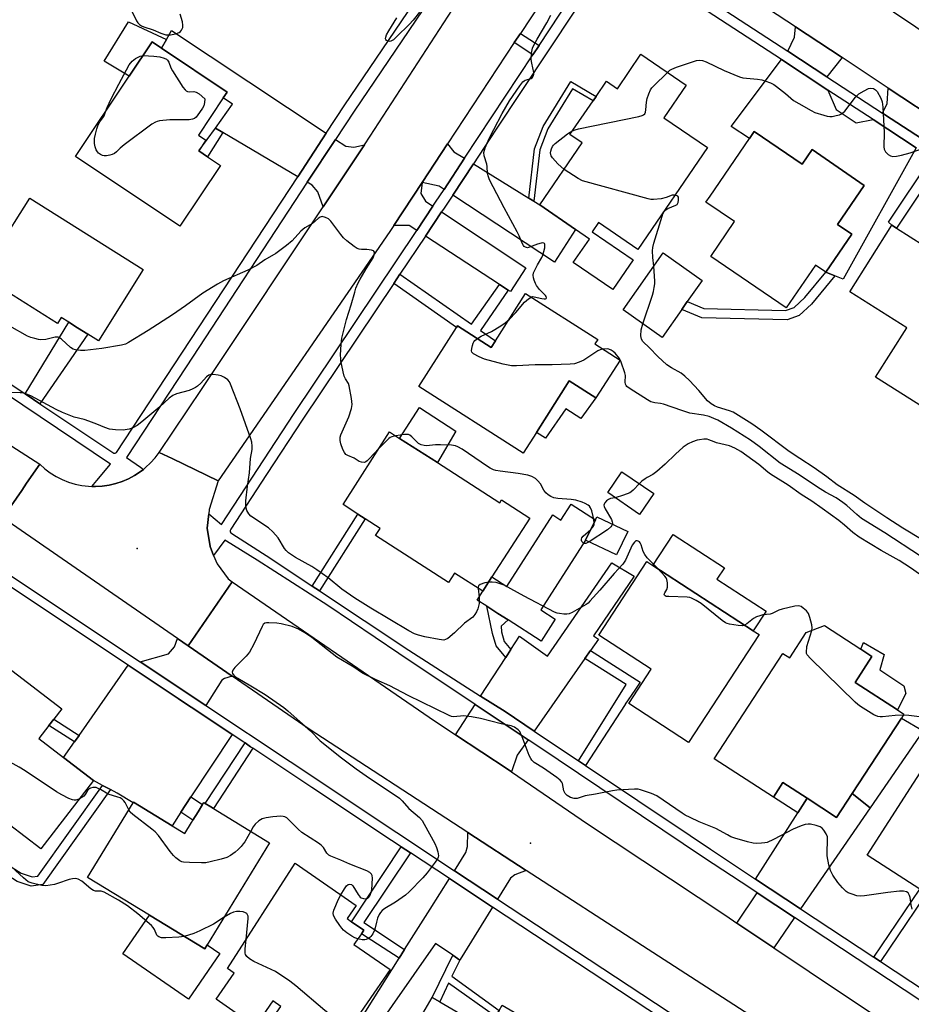
# Model space of a CAD drawing. Units: inches. Extents: x 1315759 to 1321759, y 489449 to 493449.
# Drawn here: x 1317287 to 1317591, y 490145 to 490481 of the extents above; entities that cross this region are included whole.
import ezdxf

# ---------------------------------------------------------------- set-up
doc = ezdxf.new("R2010")
doc.units = ezdxf.units.IN
doc.header["$MEASUREMENT"] = 0
for name, color, linetype in [('BLDG-Footprint', 5, 'Continuous'), ('CULTRL-Pad', 6, 'Continuous'), ('ELEV-Spot Elevation', 7, 'Continuous'), ('TRANS-Driveway', 251, 'Continuous'), ('TRANS-Non Street Sidewalk', 7, 'Continuous'), ('TRANS-Road', 130, 'Continuous'), ('TRANS-Street Sidewalk', 7, 'Continuous'), ('Undefined', 1, 'Continuous')]:
    doc.layers.add(name, color=color, linetype=linetype)

msp = doc.modelspace()

# ---------------------------------------------------------------- linework, layer by layer
at = {"layer": 'BLDG-Footprint'}
for points, elevation in [([(1317355.45, 490431.17), (1317341.58, 490410.44), (1317305.96, 490434.26), (1317324.27, 490461.64), (1317332.1, 490473.35), (1317335.23, 490471.26), (1317357.72, 490456.22), (1317356.38, 490454.23), (1317347.88, 490441.51), (1317350.43, 490439.81), (1317347.99, 490436.16), (1317350.98, 490434.16)], 271.56), ([(1317514.43, 490458.6), (1317506.81, 490447.45), (1317521.71, 490437.26), (1317497.89, 490402.47), (1317484.46, 490411.66), (1317482.29, 490408.5), (1317496.28, 490398.92), (1317489.34, 490388.78), (1317475.87, 490398), (1317481.39, 490406.06), (1317476.59, 490409.35), (1317464.42, 490417.68), (1317478.91, 490438.86), (1317474.75, 490441.71), (1317482.62, 490453.21), (1317483.65, 490454.72), (1317487.22, 490459.94), (1317490.94, 490457.39), (1317499, 490469.16)], 273.91), ([(1317537.64, 490442.75), (1317553.99, 490431.58), (1317557.4, 490436.58), (1317575.24, 490424.39), (1317566.1, 490411), (1317570.98, 490407.67), (1317562.12, 490394.71), (1317558.55, 490397.15), (1317548.54, 490382.5), (1317522.81, 490400.07), (1317530.96, 490412), (1317521.19, 490418.67), (1317522.62, 490420.75), (1317536.02, 490440.38)], 275.56), ([(1317329.08, 490395.7), (1317313.76, 490371.26), (1317310.16, 490373.51), (1317306.57, 490375.76), (1317303.61, 490377.62), (1317301.04, 490379.23), (1317299.78, 490377.22), (1317273.69, 490393.57), (1317279.88, 490403.46), (1317285.05, 490411.69), (1317290.28, 490420.03)], 271.18), ([(1317586.2, 490409.78), (1317600.2, 490400.94), (1317602.76, 490405), (1317617.5, 490395.69), (1317622.67, 490392.43), (1317605.95, 490365.96), (1317601.3, 490358.59), (1317604.87, 490356.34), (1317602.21, 490352.12), (1317598.64, 490354.38), (1317595.08, 490348.74), (1317579.07, 490358.85), (1317589.74, 490375.75), (1317570.27, 490388.05), (1317584.62, 490410.78)], 276.07), ([(1317512.93, 490382.04), (1317506.19, 490372.46), (1317492.87, 490381.83), (1317506.56, 490401.3), (1317519.88, 490391.93), (1317514.81, 490384.71)], 274.8), ([(1317483.24, 490370.21), (1317491.86, 490364.72), (1317483.64, 490351.83), (1317474.52, 490357.64), (1317463.29, 490340.02), (1317458.79, 490332.95), (1317423.11, 490355.69), (1317435.97, 490375.87), (1317436.32, 490376.42), (1317447.89, 490369.04), (1317449.29, 490371.24), (1317459.62, 490387.45), (1317484.23, 490371.77)], 271.8), ([(1317429.49, 490329.69), (1317450.81, 490315.99), (1317451.43, 490316.95), (1317461.05, 490310.77), (1317448.11, 490290.63), (1317444.97, 490285.73), (1317435.37, 490291.89), (1317433.33, 490288.71), (1317408.36, 490304.75), (1317409.94, 490307.22), (1317404.88, 490310.47), (1317402.35, 490312.09), (1317397.26, 490315.36), (1317413.18, 490340.16), (1317416.59, 490337.97)], 269.75), ([(1317503.38, 490319.15), (1317498.52, 490312.02), (1317487.64, 490319.44), (1317492.51, 490326.57)], 279.95), ([(1317494.49, 490306.14), (1317490.68, 490298.18), (1317480.1, 490303.24), (1317483.42, 490310.19), (1317483.91, 490311.2)], 269.15), ([(1317539.31, 490270.96), (1317515.25, 490234.06), (1317494.81, 490247.39), (1317502.47, 490259.15), (1317484.63, 490270.79), (1317501.02, 490295.92), (1317503.1, 490294.57), (1317537.36, 490272.23)], 285.85), ([(1317577.86, 490263.47), (1317572.09, 490254.61), (1317586.54, 490245.21), (1317588.78, 490243.75), (1317587.94, 490242.46), (1317571.15, 490216.66), (1317565.81, 490208.45), (1317555.7, 490215.03), (1317547.46, 490220.39), (1317544.22, 490215.41), (1317524.03, 490228.56), (1317547.45, 490264.54), (1317549.78, 490263.03), (1317555.38, 490271.63), (1317561.61, 490274.04), (1317574.03, 490265.96)], 267.53), ([(1317312.01, 490221.15), (1317294.08, 490197.82), (1317283.43, 490206), (1317260.17, 490223.87), (1317256.96, 490226.33), (1317282.72, 490259.87), (1317301.26, 490245.63), (1317298.52, 490242.06), (1317296.86, 490239.89), (1317293.43, 490235.43), (1317301.86, 490228.95)], 265.97), ([(1317613.66, 490222.6), (1317620.05, 490218.51), (1317624.87, 490226.05), (1317642.37, 490214.84), (1317635.57, 490204.23), (1317623.2, 490184.9), (1317620.89, 490181.3), (1317617.66, 490183.37), (1317615.86, 490180.56), (1317601.42, 490189.81), (1317601, 490190.08), (1317596.29, 490182.73), (1317594.24, 490184.04), (1317576.25, 490195.56), (1317599.41, 490231.72), (1317602.05, 490230.03)], 267.66), ([(1317338.89, 490205.66), (1317343.24, 490203.01), (1317345.52, 490206.74), (1317346.03, 490207.58), (1317347.78, 490210.44), (1317349.28, 490212.91), (1317349.7, 490213.59), (1317350.25, 490213.25), (1317352.1, 490212.12), (1317353.01, 490211.56), (1317372.2, 490199.85), (1317350.91, 490164.97), (1317350.07, 490163.59), (1317331.2, 490175.11), (1317310.04, 490188.02), (1317325.57, 490213.47), (1317325.71, 490213.7)], 265.61), ([(1317413.41, 490156.56), (1317397.65, 490133.81), (1317395.05, 490130.05), (1317392.97, 490131.49), (1317386.68, 490122.4), (1317369.36, 490134.39), (1317375.98, 490143.97), (1317373.28, 490145.85), (1317367.26, 490137.15), (1317353.92, 490146.39), (1317360.07, 490155.28), (1317357.8, 490156.86), (1317380.96, 490192.86), (1317401.78, 490178.45), (1317398.66, 490173.95), (1317400.21, 490172.88), (1317404.36, 490170), (1317403.52, 490168.78), (1317401.01, 490165.15)], 264.36), ([(1317430.27, 490145.57), (1317446.7, 490135.99), (1317449.34, 490140.52), (1317450.53, 490142.55), (1317451.6, 490144.39), (1317470.52, 490133.35), (1317449.63, 490097.55), (1317446.88, 490099.15), (1317436.31, 490105.31), (1317411.76, 490119.64), (1317427.75, 490147.04)], 263.84)]:
    msp.add_lwpolyline(points, close=True, dxfattribs=dict(at, elevation=elevation))
at = {"layer": 'CULTRL-Pad'}
for points in [[(1317336.99, 490474.25), (1317335.23, 490471.26), (1317332.1, 490473.35), (1317324.27, 490461.64), (1317315.69, 490466.83), (1317324.03, 490480.29)], [(1317483.64, 490351.83), (1317478.43, 490344.76), (1317473.31, 490348.11), (1317466.38, 490337.99), (1317463.29, 490340.02), (1317474.52, 490357.64)], [(1317435.74, 490340.48), (1317429.49, 490329.69), (1317416.59, 490337.97), (1317423.38, 490348.53)], [(1317483.42, 490310.19), (1317480.1, 490303.24), (1317464.78, 490279.39), (1317469.68, 490276.25), (1317464.87, 490268.75), (1317453.67, 490275.94), (1317450.17, 490278.19), (1317446.35, 490280.65), (1317443.06, 490282.76), (1317444.97, 490285.73), (1317448.11, 490290.63), (1317453.15, 490287.4), (1317468.85, 490311.85), (1317471.64, 490310.06), (1317475.14, 490315.51)], [(1317541.73, 490278.94), (1317537.36, 490272.23), (1317503.1, 490294.57), (1317510.02, 490305.19), (1317527.51, 490293.79), (1317524.95, 490289.87)], [(1317589.46, 490250.83), (1317586.54, 490245.21), (1317572.09, 490254.61), (1317577.86, 490263.47), (1317574.03, 490265.96), (1317574.97, 490268.23), (1317582.09, 490264.14), (1317580.6, 490258.87), (1317588.75, 490253.42)], [(1317595.37, 490238.11), (1317577.26, 490211.75), (1317571.15, 490216.66), (1317587.94, 490242.46)], [(1317331.2, 490175.11), (1317350.07, 490163.59), (1317350.91, 490164.96), (1317355.23, 490161.99), (1317344.55, 490146.47), (1317322.12, 490161.92)]]:
    msp.add_lwpolyline(points, close=True, dxfattribs=at)
at = {"layer": 'ELEV-Spot Elevation'}
for p in [(1317327, 490300.38, 266.85), (1317461.3, 490199.67, 265.13)]:
    msp.add_point(p, dxfattribs=at)
at = {"layer": 'TRANS-Driveway'}
for points in [[(1317567.64, 490468.01), (1317562.44, 490461.5), (1317549.12, 490470.2), (1317551.44, 490475.01), (1317551.71, 490478.49)], [(1317391.53, 490442.19), (1317381.78, 490427.34), (1317356.18, 490442.42), (1317353.71, 490443.87), (1317359.54, 490452.13), (1317356.38, 490454.23), (1317357.72, 490456.23), (1317335.23, 490471.26), (1317336.99, 490474.25), (1317338.75, 490477.24)], [(1317562.82, 490456.95), (1317565.63, 490450.27), (1317572.52, 490445.78), (1317578.27, 490446.86), (1317593.01, 490437.23), (1317568.03, 490392.29), (1317565.22, 490393.44), (1317562.13, 490394.71), (1317570.98, 490407.67), (1317566.1, 490411), (1317575.24, 490424.39), (1317557.4, 490436.58), (1317553.99, 490431.58), (1317537.64, 490442.75), (1317536.02, 490440.38), (1317529.76, 490444.49), (1317546.96, 490467.32)], [(1317602.44, 490445.11), (1317594.76, 490440.38), (1317584.44, 490447.12), (1317581.49, 490449.05), (1317583.11, 490452.35), (1317583.42, 490457.63)], [(1317404.56, 490438.18), (1317390.52, 490417.1), (1317388.65, 490422.23), (1317386.76, 490424.41), (1317385.05, 490425.42), (1317394.68, 490440.09), (1317398.22, 490437.74), (1317401.01, 490437.45)], [(1317438.76, 490433.63), (1317431.75, 490423.02), (1317430.1, 490424.1), (1317424.31, 490425.39), (1317432.96, 490438.53), (1317435.14, 490435.88)], [(1317460.67, 490420.01), (1317462.38, 490418.95), (1317464.42, 490417.68), (1317476.59, 490409.35), (1317469.44, 490398.16), (1317434.75, 490421.04), (1317441.81, 490431.74)], [(1317427.95, 490417.28), (1317422.42, 490409.02), (1317419.83, 490410.71), (1317419.19, 490410.71), (1317414.65, 490410.73), (1317424.31, 490425.39), (1317423.85, 490421.61), (1317425.48, 490418.93)], [(1317453.67, 490388.64), (1317450.72, 490390.56), (1317425.43, 490407.06), (1317430.94, 490415.29), (1317459.64, 490396.2), (1317454.49, 490388.1)], [(1317481.75, 490265.53), (1317479.86, 490262.82), (1317462.51, 490238), (1317452.59, 490244.66), (1317444.26, 490249.97), (1317452.81, 490263.16), (1317454.58, 490265.89), (1317457.52, 490270.43), (1317467.1, 490263.59), (1317489.1, 490295.44), (1317496.62, 490290.94), (1317482.77, 490270.57), (1317484.47, 490269.41)], [(1317344.36, 490267.14), (1317359.38, 490256.77), (1317356.77, 490256), (1317355.93, 490255.37), (1317350.4, 490246.72), (1317327.95, 490261.67), (1317337.68, 490264.39), (1317339.71, 490266.76), (1317340.75, 490269.63)], [(1317359.41, 490236.86), (1317345.35, 490215.49), (1317341.93, 490210.28), (1317338.89, 490205.66), (1317325.71, 490213.7), (1317325.57, 490213.47), (1317320.1, 490216.81), (1317317.88, 490218), (1317315.16, 490219.46), (1317312.01, 490221.15), (1317301.86, 490228.95), (1317305.57, 490234.28), (1317307.13, 490236.51), (1317323.86, 490260.52), (1317340.93, 490249.16), (1317342.15, 490248.35), (1317348.66, 490244.01)], [(1317460.45, 490235.06), (1317456.74, 490229.75), (1317454.78, 490224.04), (1317453.62, 490224.82), (1317435.67, 490236.72), (1317442.41, 490247.11), (1317450.62, 490241.65)], [(1317553.51, 490177.31), (1317538.1, 490187.47), (1317552.54, 490210.08), (1317555.7, 490215.03), (1317565.81, 490208.45), (1317571.15, 490216.66), (1317577.26, 490211.75)], [(1317459.81, 490190.42), (1317455.96, 490188.93), (1317454.41, 490187.73), (1317450.01, 490180.63), (1317435.32, 490190.31), (1317439.25, 490196.55), (1317439.81, 490198.55), (1317439.87, 490203.39)], [(1317448.32, 490177.89), (1317437.28, 490160.03), (1317437.11, 490159.77), (1317434.71, 490161.41), (1317428.79, 490165.45), (1317392.65, 490113.69), (1317384.52, 490119.44), (1317386.68, 490122.4), (1317392.97, 490131.49), (1317395.05, 490130.05), (1317397.65, 490133.81), (1317400.57, 490135.29), (1317416.44, 490160.4), (1317418.31, 490163.36), (1317427.07, 490177.21), (1317433.61, 490187.59)], [(1317551.47, 490174.35), (1317544.33, 490163.99), (1317531.75, 490172.44), (1317538.67, 490182.79)]]:
    msp.add_lwpolyline(points, close=True, dxfattribs=at)
at = {"layer": 'TRANS-Non Street Sidewalk'}
for points in [[(1317464.19, 490472.14), (1317462.12, 490469), (1317455.75, 490473.13), (1317457.82, 490476.28)], [(1317462.38, 490418.95), (1317460.67, 490420.01), (1317462.66, 490436.91), (1317465.6, 490444.45), (1317475.05, 490459.87), (1317483.65, 490454.72), (1317482.62, 490453.21), (1317475.66, 490457.39), (1317467.24, 490443.64), (1317464.43, 490436.47)], [(1317356.18, 490442.42), (1317350.98, 490434.16), (1317347.99, 490436.16), (1317353.71, 490443.87)], [(1317601, 490431.95), (1317586.2, 490409.78), (1317584.62, 490410.78), (1317583.47, 490411.77), (1317598.21, 490433.83)], [(1317565.22, 490393.44), (1317557.23, 490383.85), (1317553.05, 490379.9), (1317548.87, 490378.47), (1317519.75, 490379.18), (1317512.93, 490382.04), (1317514.81, 490384.71), (1317520.43, 490382.35), (1317548.38, 490381.67), (1317551.36, 490382.69), (1317554.9, 490386.04), (1317562.13, 490394.71)], [(1317450.72, 490390.56), (1317453.67, 490388.64), (1317444.15, 490374.82), (1317449.29, 490371.24), (1317447.89, 490369.04), (1317436.32, 490376.42), (1317435.97, 490375.87), (1317414.57, 490390.82), (1317416.69, 490394), (1317441.12, 490376.94)], [(1317293.79, 490349.79), (1317291.59, 490351.27), (1317288.68, 490353.22), (1317303.61, 490377.62), (1317306.57, 490375.76), (1317310.16, 490373.51)], [(1317389.22, 490285.85), (1317386.71, 490287.51), (1317402.35, 490312.09), (1317404.88, 490310.47)], [(1317454.58, 490265.89), (1317452.81, 490263.16), (1317449.5, 490267.06), (1317448.26, 490271.35), (1317446.35, 490280.65), (1317450.17, 490278.19), (1317453.67, 490275.94), (1317451.26, 490273.83), (1317451.35, 490271.87), (1317452.31, 490268.57)], [(1317480.02, 490226.26), (1317477.63, 490227.86), (1317493.91, 490253.89), (1317479.86, 490262.82), (1317481.75, 490265.53), (1317498.72, 490254.75), (1317496.87, 490252.01), (1317493.56, 490247.16), (1317493.65, 490247.1)], [(1317307.13, 490236.51), (1317305.57, 490234.28), (1317296.86, 490239.89), (1317298.52, 490242.06)], [(1317366.5, 490232.13), (1317353.01, 490211.56), (1317352.1, 490212.12), (1317350.25, 490213.25), (1317363.81, 490233.93), (1317365.7, 490232.67)], [(1317317.88, 490218), (1317294.75, 490185.56), (1317290.76, 490185.05), (1317286, 490186.67), (1317275.13, 490193.56), (1317276.83, 490196.11), (1317287.33, 490189.45), (1317291.07, 490188.18), (1317293.03, 490188.43), (1317315.16, 490219.46)], [(1317555.7, 490215.03), (1317552.54, 490210.08), (1317544.22, 490215.41), (1317547.46, 490220.39)], [(1317341.93, 490210.28), (1317345.35, 490215.49), (1317349.28, 490212.91), (1317347.78, 490210.45), (1317346.03, 490207.58)], [(1317420.25, 490196.4), (1317404.36, 490172.59), (1317418.31, 490163.36), (1317416.44, 490160.4), (1317403.52, 490168.78), (1317404.36, 490170), (1317400.21, 490172.87), (1317417.07, 490198.49)], [(1317580.77, 490159.31), (1317578.5, 490160.81), (1317594.24, 490184.04), (1317596.29, 490182.73), (1317601, 490190.08), (1317601.42, 490189.81)], [(1317437.28, 490160.03), (1317434.47, 490154.24), (1317450.53, 490142.55), (1317449.34, 490140.52), (1317433.32, 490151.87), (1317430.27, 490145.57), (1317427.75, 490147.04), (1317434.71, 490161.41), (1317437.11, 490159.77)]]:
    msp.add_lwpolyline(points, close=True, dxfattribs=at)
at = {"layer": 'TRANS-Road'}
for points in [[(1317602.44, 490445.11), (1317583.42, 490457.63), (1317567.64, 490468.01), (1317551.71, 490478.49), (1317511.23, 490505.13), (1317517.19, 490519.5), (1317521.35, 490529.52), (1317523.91, 490526.54), (1317526.67, 490523.73), (1317529.59, 490521.1), (1317550.26, 490507.21), (1317563, 490498.64), (1317600.17, 490473.64)], [(1317224.41, 490373.65), (1317293.69, 490329.12), (1317289.24, 490322.68), (1317287.54, 490320.22), (1317281.07, 490310.84)], [(1317622.32, 490085.32), (1317558.8, 490126.32), (1317541.68, 490137.38), (1317499.49, 490164.61), (1317459.81, 490190.42), (1317439.87, 490203.39), (1317385.32, 490238.86), (1317359.38, 490256.77), (1317344.36, 490267.14), (1317359.46, 490289.01), (1317426.63, 490242.71), (1317435.67, 490236.72), (1317453.62, 490224.82), (1317454.78, 490224.04), (1317480.79, 490206.33), (1317528.01, 490174.95), (1317531.75, 490172.44), (1317544.33, 490163.99), (1317568.45, 490147.8), (1317587.37, 490135.23), (1317605.26, 490123.35)]]:
    msp.add_lwpolyline(points, dxfattribs=at)
for points in [[(1317471.99, 490497.79), (1317457.82, 490476.28), (1317455.75, 490473.13), (1317432.96, 490438.53), (1317424.31, 490425.39), (1317414.65, 490410.73), (1317413.27, 490408.63), (1317354.64, 490323.47), (1317338.87, 490331.08), (1317334.53, 490333.18), (1317349.18, 490355.05), (1317352.39, 490359.83), (1317390.52, 490417.1), (1317404.56, 490438.18), (1317406.54, 490441.17), (1317440.54, 490493.72), (1317442.51, 490496.77), (1317452.84, 490512.75), (1317457.85, 490508.83), (1317459.45, 490507.59)], [(1317354.64, 490323.47), (1317351.57, 490313.7), (1317351.42, 490312.19), (1317350.92, 490307.34), (1317351.85, 490301.01), (1317353.09, 490298), (1317354.29, 490295.1), (1317358.09, 490289.96), (1317359.46, 490289.01), (1317344.36, 490267.14), (1317340.75, 490269.63), (1317281.07, 490310.84), (1317287.54, 490320.22), (1317289.24, 490322.68), (1317293.69, 490329.12), (1317295.43, 490327.56), (1317297.3, 490326.17), (1317299.29, 490324.94), (1317301.37, 490323.89), (1317303.54, 490323.02), (1317305.78, 490322.35), (1317308.07, 490321.87), (1317310.38, 490321.6), (1317311.44, 490321.56), (1317312.72, 490321.52), (1317315.05, 490321.65), (1317317.36, 490321.99), (1317319.64, 490322.52), (1317321.86, 490323.24), (1317324.01, 490324.16), (1317326.07, 490325.26), (1317328.02, 490326.54), (1317329.11, 490327.39), (1317329.86, 490327.98), (1317331.57, 490329.57), (1317333.13, 490331.31), (1317334.53, 490333.18), (1317338.87, 490331.08)]]:
    msp.add_lwpolyline(points, close=True, dxfattribs=at)
at = {"layer": 'TRANS-Street Sidewalk'}
for points in [[(1316993.67, 490483.52), (1317001.33, 490478.42), (1317073.91, 490430.18), (1317084.41, 490423.24), (1317091.88, 490418.29), (1317134.53, 490390.08), (1317142.08, 490385.08), (1317144.56, 490383.44), (1317184.15, 490357.24), (1317192.48, 490351.73), (1317222.96, 490331.56), (1317235.53, 490323.19), (1317250.15, 490313.46), (1317327.95, 490261.67), (1317350.4, 490246.72), (1317379.16, 490227.58), (1317415.59, 490203.33), (1317435.32, 490190.31), (1317450.01, 490180.63), (1317535.27, 490124.41)], [(1317515.72, 490133.44), (1317448.32, 490177.89), (1317433.61, 490187.59), (1317420.25, 490196.4), (1317417.07, 490198.49), (1317413.81, 490200.64), (1317386.58, 490218.77), (1317366.5, 490232.13), (1317365.7, 490232.67), (1317363.81, 490233.93), (1317363.36, 490234.23), (1317359.41, 490236.86), (1317348.66, 490244.01), (1317342.15, 490248.35), (1317340.93, 490249.16), (1317323.86, 490260.52), (1317248.48, 490310.7)]]:
    msp.add_lwpolyline(points, dxfattribs=at)
for points in [[(1317500.02, 490502.29, 0), (1317549.12, 490470.2, 0), (1317562.44, 490461.5, 0), (1317581.49, 490449.05, 0), (1317584.44, 490447.12, 0), (1317594.76, 490440.38, 0)], [(1317084.78, 490487.87, 0), (1317126.91, 490460.28, 0), (1317129.62, 490458.51, 0), (1317165.41, 490435.07, 0), (1317172.86, 490430.2, 0), (1317193.92, 490416.41, 0), (1317217.31, 490401.08, 0), (1317222.46, 490397.71, 0), (1317240.58, 490385.54, 0), (1317288.68, 490353.22, 0), (1317291.59, 490351.27, 0), (1317293.79, 490349.79, 0), (1317318.63, 490333.1, 0), (1317319.04, 490332.87, 0), (1317319.5, 490332.88, 0), (1317319.89, 490333.14, 0), (1317381.78, 490427.34, 0), (1317391.53, 490442.19, 0), (1317397.9, 490451.88, 0), (1317414.96, 490477.08, 0), (1317430.37, 490499.84, 0)], [(1317594.23, 490146.13, 0), (1317551.47, 490174.35, 0), (1317538.67, 490182.79, 0), (1317536.17, 490184.45, 0), (1317520.73, 490194.63, 0), (1317463.45, 490233.05, 0), (1317460.45, 490235.06, 0), (1317450.62, 490241.65, 0), (1317442.41, 490247.11, 0), (1317416.34, 490264.47, 0), (1317392.04, 490280.93, 0), (1317367.97, 490296.38, 0), (1317357.52, 490302.82, 0), (1317356.9, 490303.23, 0), (1317353.09, 490298, 0), (1317351.85, 490301.01, 0), (1317350.92, 490307.34, 0), (1317351.42, 490312.19, 0), (1317355.73, 490308.52, 0), (1317380.6, 490346.51, 0), (1317422.42, 490409.02, 0), (1317427.95, 490417.28, 0), (1317428.83, 490418.6, 0), (1317431.75, 490423.02, 0), (1317438.76, 490433.63, 0), (1317462.12, 490469, 0), (1317464.19, 490472.14, 0), (1317481.7, 490498.66, 0)], [(1317593.01, 490437.23, 0), (1317578.27, 490446.86, 0), (1317562.82, 490456.95, 0), (1317546.96, 490467.32, 0), (1317498.13, 490499.23, 0)], [(1317433.81, 490498.17, 0), (1317401.05, 490449.78, 0), (1317394.68, 490440.09, 0), (1317385.05, 490425.42, 0), (1317343.66, 490362.43, 0), (1317323.29, 490331.43, 0), (1317328.1, 490328.09, 0), (1317329.11, 490327.39, 0), (1317328.02, 490326.54, 0), (1317326.07, 490325.26, 0), (1317324.01, 490324.16, 0), (1317321.86, 490323.24, 0), (1317319.64, 490322.52, 0), (1317317.36, 490321.99, 0), (1317315.05, 490321.65, 0), (1317312.72, 490321.52, 0), (1317311.44, 490321.56, 0), (1317313.16, 490323.62, 0), (1317317.84, 490329.21, 0), (1317287.89, 490349.29, 0), (1317236.19, 490383.96, 0)], [(1317485.31, 490497.59, 0), (1317449.37, 490443.18, 0), (1317441.81, 490431.74, 0), (1317434.75, 490421.04, 0), (1317431.82, 490416.61, 0), (1317430.94, 490415.29, 0), (1317425.43, 490407.06, 0), (1317416.69, 490394, 0), (1317414.57, 490390.82, 0), (1317383.59, 490344.53, 0), (1317371.19, 490325.58, 0), (1317358.98, 490306.92, 0), (1317358.78, 490306.53, 0), (1317358.78, 490306.1, 0), (1317358.99, 490305.71, 0), (1317359.34, 490305.46, 0), (1317372.56, 490296.89, 0), (1317386.71, 490287.51, 0), (1317389.22, 490285.85, 0), (1317419.71, 490265.65, 0), (1317444.26, 490249.97, 0), (1317452.59, 490244.66, 0), (1317462.51, 490238, 0), (1317477.63, 490227.86, 0), (1317480.02, 490226.26, 0), (1317515.78, 490202.28, 0), (1317522.72, 490197.63, 0), (1317538.1, 490187.47, 0), (1317553.51, 490177.31, 0), (1317578.5, 490160.81, 0), (1317580.77, 490159.31, 0), (1317596.14, 490149.17, 0)]]:
    msp.add_polyline3d(points, dxfattribs=at)
at = {"layer": 'Undefined'}
for points, elevation in [([(1317325.19, 490483.89), (1317326.75, 490480.55), (1317327.22, 490479.89), (1317327.81, 490479.35), (1317328.46, 490478.9), (1317329.21, 490478.54), (1317332.44, 490477.46), (1317335.11, 490476.32), (1317336.76, 490475.83), (1317338.4, 490475.81), (1317340.06, 490476.12), (1317341.35, 490476.6), (1317341.8, 490476.95), (1317342.12, 490477.36), (1317342.52, 490478.34), (1317342.6, 490479.14), (1317342.41, 490480.27), (1317341.63, 490482.81)], 270), ([(1317423.38, 490483.52), (1317421.23, 490480.84), (1317419.83, 490479.36), (1317415.69, 490475.2), (1317414.52, 490474.14), (1317413.6, 490473.6), (1317413.12, 490473.54), (1317412.67, 490473.62), (1317412.08, 490473.91), (1317411.84, 490474.2), (1317411.79, 490474.39), (1317411.87, 490475.05), (1317412.13, 490475.78), (1317412.87, 490477.16), (1317415.65, 490481.65)], 272), ([(1317461.52, 490386.24), (1317462, 490386.37), (1317462.55, 490386.36), (1317465.16, 490385.74), (1317465.98, 490385.61), (1317466.42, 490385.66), (1317466.59, 490385.75), (1317466.75, 490385.97), (1317466.68, 490386.38), (1317466.41, 490386.78), (1317464.34, 490388.85), (1317463.36, 490390.14), (1317462.97, 490390.89), (1317462.57, 490391.99), (1317462.33, 490392.83), (1317462.2, 490393.66), (1317462.32, 490394.46), (1317462.63, 490395.24), (1317463.7, 490397.29), (1317465.15, 490399.8), (1317465.5, 490400.59), (1317466.12, 490403.08), (1317466.22, 490403.86), (1317466.18, 490404.3), (1317466.11, 490404.48), (1317465.85, 490404.69), (1317465.45, 490404.74), (1317464.97, 490404.66), (1317463.65, 490404.26), (1317460.96, 490403.24), (1317460.2, 490403.09), (1317459.54, 490403.24), (1317459.17, 490403.5), (1317458.84, 490403.89), (1317458.44, 490404.65), (1317457.43, 490407.15), (1317456.78, 490408.47), (1317452.27, 490416.73), (1317447.23, 490426.26), (1317446.88, 490427.32), (1317446.65, 490428.4), (1317446.53, 490430.81), (1317446.4, 490431.62), (1317445.49, 490434.52), (1317445.38, 490435.57), (1317445.82, 490437.2), (1317447.11, 490440.44), (1317448.81, 490443.46), (1317451.55, 490448.97), (1317454.06, 490453.31), (1317457.59, 490458.35), (1317458.66, 490459.7), (1317459.06, 490460.07), (1317459.51, 490460.33), (1317461.48, 490460.9), (1317461.84, 490461.13), (1317462.23, 490461.66), (1317462.45, 490462.38), (1317462.44, 490462.94), (1317461.69, 490466.16), (1317461.53, 490467.32), (1317461.65, 490469.58), (1317461.99, 490471.24), (1317462.45, 490472.3), (1317463.53, 490474.37), (1317466.86, 490479.85), (1317468.24, 490482.5)], 272), ([(1317329, 490468.71), (1317332.63, 490468.54), (1317334.69, 490468.33), (1317336.24, 490467.88), (1317336.94, 490467.48), (1317337.35, 490467.13), (1317337.78, 490466.45), (1317338.47, 490464.57), (1317339.02, 490463.51), (1317342.61, 490457.96), (1317343.31, 490457.03), (1317343.7, 490456.66), (1317344.16, 490456.45), (1317344.68, 490456.38), (1317346.37, 490456.41), (1317347.16, 490456.25), (1317348.13, 490455.64), (1317350.08, 490453.93), (1317349.96, 490452.64), (1317349.69, 490451.6), (1317349.26, 490450.77), (1317348.3, 490449.29), (1317347.08, 490447.67), (1317346.54, 490447.23), (1317345.84, 490446.94), (1317344.69, 490446.81), (1317338.15, 490446.72), (1317334.62, 490446.39), (1317333.77, 490446.21), (1317333.24, 490446.01), (1317332.02, 490445.23), (1317322.55, 490438.2), (1317321.16, 490437.1), (1317319.89, 490435.86), (1317319.2, 490435.32), (1317318.44, 490434.97), (1317317.62, 490434.73), (1317316.5, 490434.5), (1317315.67, 490434.44), (1317315.15, 490434.54), (1317314.41, 490434.89), (1317313.75, 490435.39), (1317313.39, 490435.79), (1317313.02, 490436.52), (1317312.68, 490437.6), (1317312.44, 490438.71), (1317312.36, 490439.55), (1317312.44, 490440.4), (1317312.75, 490441.82), (1317313.22, 490443.67), (1317313.68, 490445.05), (1317314.2, 490446.07), (1317315.58, 490447.91), (1317315.85, 490448.46), (1317316.18, 490449.54)], 272), ([(1317316.18, 490449.54), (1317316.69, 490451.03), (1317318.06, 490453.91), (1317320.75, 490458.93), (1317323.28, 490463.85), (1317324.28, 490465.55), (1317325.3, 490466.79), (1317326.46, 490467.69), (1317327.98, 490468.53), (1317329, 490468.71)], 272), ([(1317508.03, 490462.98), (1317508.9, 490463.72), (1317509.5, 490464.12), (1317511.13, 490464.78), (1317517.95, 490467), (1317519.06, 490467.16), (1317520.03, 490467.02), (1317521.27, 490466.54), (1317527.4, 490463.6), (1317532.61, 490461.41), (1317533.74, 490461.15), (1317538.74, 490460.66), (1317540.21, 490460.45), (1317541.34, 490460.13), (1317543.26, 490459.36), (1317544.32, 490458.84), (1317545.26, 490458.2), (1317548.4, 490455.73), (1317551.13, 490453.39), (1317552.88, 490452.29), (1317557.08, 490449.97), (1317558.41, 490449.31), (1317561.46, 490448.33), (1317562.58, 490448.04), (1317563.43, 490447.92), (1317564.26, 490447.96), (1317565.66, 490448.19), (1317566.75, 490448.47), (1317567.49, 490448.79), (1317567.94, 490449.14), (1317568.55, 490449.78), (1317572.29, 490454.46), (1317573.44, 490455.64), (1317575.15, 490456.7), (1317576.7, 490457.45), (1317577.47, 490457.61), (1317578.41, 490457.46), (1317579.09, 490457.06), (1317579.62, 490456.4), (1317580.9, 490454.21), (1317581.4, 490452.9), (1317581.59, 490451.13), (1317582.01, 490442.47), (1317581.94, 490437.57), (1317582.09, 490436.79), (1317582.5, 490435.85), (1317582.8, 490435.44), (1317583.44, 490434.9), (1317584.2, 490434.5), (1317585, 490434.25), (1317586.29, 490434.3), (1317587.91, 490434.66), (1317590.88, 490435.48), (1317595.8, 490437.18)], 274), ([(1317475.64, 490443.02), (1317476.54, 490443.36), (1317477.69, 490443.66), (1317498.26, 490447.92), (1317499.39, 490448.22), (1317499.89, 490448.45), (1317500.33, 490448.86), (1317500.55, 490449.33), (1317500.71, 490450.16), (1317500.94, 490452.85), (1317501.11, 490454.03), (1317501.64, 490455.68), (1317502.23, 490456.98), (1317502.73, 490457.68), (1317503.31, 490458.32), (1317508.03, 490462.98)], 274), ([(1317472.74, 490429.83), (1317470.66, 490431.76), (1317468.77, 490433.78), (1317468.35, 490434.47), (1317468.19, 490434.98), (1317468.16, 490435.51), (1317468.24, 490436.05), (1317468.49, 490436.85), (1317468.83, 490437.61), (1317469.15, 490438.07), (1317469.75, 490438.69), (1317473.87, 490442.04), (1317474.56, 490442.49), (1317475.64, 490443.02)], 274), ([(1317510.62, 490421.06), (1317509.7, 490420.99), (1317507.63, 490420.19), (1317505.89, 490419.83), (1317503.24, 490419.54), (1317502.36, 490419.58), (1317501.49, 490419.75), (1317479.06, 490425.96), (1317477.5, 490426.72), (1317472.74, 490429.83)], 274), ([(1317503.39, 490396.79), (1317503.05, 490399.75), (1317502.96, 490402.04), (1317503.02, 490403.18), (1317503.35, 490404.6), (1317506.23, 490413.89), (1317506.51, 490414.71), (1317506.88, 490415.47), (1317507.43, 490416.06), (1317508.14, 490416.51), (1317510.94, 490417.59), (1317511.31, 490417.89), (1317511.67, 490418.49), (1317511.86, 490419.37), (1317511.76, 490420.33), (1317511.56, 490420.7), (1317511.39, 490420.84), (1317510.62, 490421.06)], 274), ([(1317409.53, 490334.46), (1317406.33, 490331.05), (1317405.49, 490330.25), (1317405.04, 490329.94), (1317404.55, 490329.78), (1317403.53, 490329.83), (1317402.78, 490330.09), (1317401.1, 490331.16), (1317398.87, 490332.11), (1317398.24, 490332.5), (1317397.74, 490333.15), (1317397.24, 490334.2), (1317396.49, 490336.15), (1317396.27, 490337.27), (1317396.33, 490338.34), (1317396.53, 490339.15), (1317399.29, 490345.31), (1317400.2, 490348.12), (1317400.42, 490349.54), (1317400.17, 490351.55), (1317399.37, 490355.86), (1317399.09, 490356.67), (1317398.11, 490358.3), (1317397.7, 490359.24), (1317397.34, 490360.66), (1317396.57, 490364.43), (1317396.46, 490365.3), (1317396.44, 490366.44), (1317396.62, 490370.17), (1317396.83, 490372.17), (1317398.47, 490378.52), (1317400.05, 490383.56), (1317401.24, 490387.87), (1317401.69, 490389.25), (1317402.46, 490391.08), (1317403.13, 490392.36), (1317405.18, 490395.86), (1317407.54, 490399.67), (1317407.92, 490400.62), (1317407.96, 490401.52), (1317407.82, 490401.87), (1317407.67, 490402.01), (1317407.03, 490402.29), (1317405.39, 490402.53), (1317403.57, 490402.53), (1317402.82, 490402.6), (1317402.06, 490402.87), (1317401.09, 490403.49), (1317398.51, 490405.45), (1317397.4, 490406.42), (1317396.46, 490407.55), (1317393.11, 490412.13), (1317392.26, 490412.93), (1317391.23, 490413.46), (1317390.18, 490413.72), (1317389.46, 490413.52), (1317388.8, 490413.05), (1317386.82, 490411.35), (1317384.2, 490409.9), (1317382.89, 490408.78), (1317379.87, 490405.48), (1317377.91, 490403.85), (1317374.27, 490401.16), (1317370.59, 490398.91), (1317367.8, 490397.01), (1317364.79, 490395.38), (1317356.43, 490391.77), (1317354.35, 490390.66), (1317349.34, 490387.54), (1317343.49, 490383.25), (1317338.99, 490380.17), (1317330.72, 490374.83), (1317324.04, 490370.66), (1317322.98, 490370.19), (1317321.63, 490369.8), (1317314.94, 490368.64), (1317309.16, 490367.95), (1317307.68, 490367.98), (1317305.92, 490368.22), (1317305.13, 490368.46), (1317304.26, 490368.98), (1317301.11, 490371.88), (1317300.45, 490372.34), (1317300.02, 490372.51), (1317299.55, 490372.57), (1317298.99, 490372.51), (1317295.84, 490371.75), (1317294.11, 490371.65), (1317293.24, 490371.76), (1317292.09, 490372.04), (1317290.66, 490372.47), (1317289.56, 490372.89), (1317283.47, 490376.28)], 270), ([(1317499.64, 490377.06), (1317502.89, 490386.92), (1317503.24, 490388.09), (1317503.55, 490389.55), (1317503.72, 490390.73), (1317503.75, 490391.61), (1317503.39, 490396.79)], 274), ([(1317454.06, 490378.72), (1317456.23, 490380.91), (1317459.22, 490384.48), (1317460.55, 490385.64), (1317461.52, 490386.24)], 272), ([(1317443.16, 490372.06), (1317444.46, 490372.83), (1317447.93, 490374.51), (1317451.19, 490376.42), (1317452.62, 490377.41), (1317454.06, 490378.72)], 272), ([(1317594.98, 490303.34), (1317588.43, 490307.27), (1317582.89, 490310.79), (1317575.38, 490315.82), (1317571.75, 490318.44), (1317565.95, 490322.06), (1317562.46, 490324.8), (1317558.11, 490327.92), (1317553.22, 490331.05), (1317549.65, 490333.48), (1317539.95, 490340.74), (1317536.86, 490342.92), (1317530.51, 490346.9), (1317529.26, 490347.41), (1317525.1, 490348.62), (1317524.15, 490349.04), (1317522.95, 490349.75), (1317521.68, 490350.84), (1317518.73, 490354.34), (1317515.58, 490357.71), (1317514.02, 490359.26), (1317512.72, 490360.23), (1317509.38, 490362.02), (1317507.87, 490363.12), (1317504.76, 490365.97), (1317501.9, 490368.91), (1317499.66, 490371), (1317499.12, 490371.86), (1317498.96, 490372.96), (1317499.11, 490375.02), (1317499.64, 490377.06)], 274), ([(1317485.97, 490368.47), (1317485.02, 490368.22), (1317484.26, 490367.84), (1317479.47, 490364.66), (1317477.92, 490363.97), (1317476.3, 490363.45), (1317474.85, 490363.28), (1317468.68, 490363.05), (1317462.83, 490363.06), (1317456.46, 490362.73), (1317454.75, 490362.75), (1317451.92, 490363.33), (1317445.61, 490364.98), (1317443.72, 490365.77), (1317441.76, 490366.89), (1317441.27, 490367.44), (1317441.17, 490367.89), (1317441.21, 490368.66), (1317441.43, 490369.74), (1317441.69, 490370.53), (1317441.95, 490370.99), (1317442.31, 490371.4), (1317443.16, 490372.06)], 272), ([(1317594.48, 490297.76), (1317582.3, 490305.67), (1317574.33, 490310.59), (1317572.66, 490311.92), (1317569.28, 490315.09), (1317567.93, 490316.12), (1317565.59, 490317.67), (1317561.99, 490319.61), (1317559.27, 490321.25), (1317552.96, 490325.53), (1317546.58, 490329.55), (1317539.34, 490335.14), (1317536.37, 490337.31), (1317529.96, 490341.46), (1317525.26, 490344.19), (1317523.91, 490344.81), (1317522.31, 490345.39), (1317520.35, 490345.87), (1317515.68, 490346.58), (1317512.94, 490347.44), (1317506.65, 490349.6), (1317505.62, 490349.83), (1317503.69, 490350.1), (1317502.42, 490350.5), (1317501.22, 490351.11), (1317495.32, 490354.88), (1317494.2, 490355.73), (1317493.91, 490356.08), (1317493.73, 490356.46), (1317493.61, 490357.2), (1317493.68, 490359.43), (1317493.52, 490360.3), (1317492.29, 490363.99), (1317491.64, 490365.3), (1317490.15, 490367.02), (1317489.53, 490367.6), (1317488.82, 490368.09), (1317488.03, 490368.44), (1317487.48, 490368.55), (1317485.97, 490368.47)], 272), ([(1317443.41, 490286.73), (1317443.79, 490283.75), (1317443.72, 490281.57), (1317443.33, 490279.7), (1317442.88, 490278.69), (1317442.3, 490277.76), (1317441.54, 490276.95), (1317438.77, 490274.88), (1317435.28, 490271.5), (1317433.04, 490269.63), (1317432.31, 490269.23), (1317431.71, 490269.1), (1317430.88, 490269.13), (1317430.04, 490269.26), (1317425.22, 490270.22), (1317423.03, 490270.76), (1317421.7, 490271.23), (1317419.72, 490272.22), (1317406.76, 490279.97), (1317401.28, 490283.42), (1317396.84, 490286.47), (1317392.21, 490290.36), (1317388.34, 490293.1), (1317386.59, 490294.21), (1317381.03, 490297.29), (1317378.63, 490298.93), (1317377.88, 490299.62), (1317377.32, 490300.3), (1317375.12, 490303.96), (1317373.34, 490306.07), (1317371.77, 490307.37), (1317365.78, 490311.38), (1317365.05, 490312.2), (1317364.44, 490313.39), (1317364.21, 490314.16), (1317364.08, 490314.96), (1317364.04, 490316.63), (1317364.6, 490321.59), (1317365.3, 490326.16), (1317365.72, 490331.11), (1317366.22, 490334.13), (1317366.25, 490335.27), (1317366.11, 490336.69), (1317365.81, 490337.79), (1317362.18, 490348.09), (1317358.88, 490356.53), (1317358.48, 490357.29), (1317357.92, 490357.93), (1317356.74, 490358.79), (1317355.69, 490359.31), (1317354.62, 490359.57), (1317352.95, 490359.75), (1317352.14, 490359.75), (1317351.42, 490359.57), (1317350.65, 490359.02), (1317348.74, 490356.81), (1317347.63, 490355.82), (1317346.92, 490355.33), (1317345.95, 490354.84), (1317344.69, 490354.34), (1317340.44, 490353.14), (1317339.1, 490352.57), (1317337.93, 490351.72), (1317334.76, 490348.74), (1317328.59, 490343.61), (1317326.98, 490342.35), (1317325.53, 490341.52), (1317324.21, 490341.07), (1317322.23, 490340.77), (1317319.6, 490340.88), (1317317.58, 490341.13), (1317315.97, 490341.63), (1317313.15, 490342.87), (1317310.46, 490343.87), (1317308.83, 490344.41), (1317305.45, 490345.24), (1317301.44, 490346.86), (1317299.31, 490347.85), (1317290.69, 490352.47), (1317288.92, 490353.22), (1317287.89, 490353.48), (1317287.02, 490353.57), (1317281.13, 490353.65)], 268), ([(1317415.3, 490338.8), (1317413.92, 490338.48), (1317413.4, 490338.26), (1317412.92, 490337.95), (1317411.86, 490336.94), (1317409.53, 490334.46)], 270), ([(1317482.99, 490309.3), (1317482.71, 490311.26), (1317482.26, 490313.25), (1317481.79, 490314.29), (1317481.39, 490314.78), (1317480.97, 490315.13), (1317479.99, 490315.71), (1317478.95, 490316.19), (1317476.8, 490316.84), (1317475.15, 490317.1), (1317470.66, 490317.38), (1317469.25, 490317.69), (1317468.21, 490318.09), (1317467.29, 490318.63), (1317466.51, 490319.35), (1317465.88, 490320.23), (1317464.65, 490322.43), (1317463.8, 490323.51), (1317462.98, 490324.26), (1317461.75, 490325), (1317460.4, 490325.41), (1317457.08, 490325.99), (1317450.88, 490326.73), (1317449.44, 490327.01), (1317448.6, 490327.25), (1317447.56, 490327.75), (1317446.58, 490328.36), (1317437.91, 490334.33), (1317436.45, 490335.13), (1317435.7, 490335.44), (1317434.3, 490335.67), (1317430.49, 490335.76), (1317428.85, 490335.73), (1317425.81, 490335.47), (1317424.97, 490335.5), (1317423.97, 490335.78), (1317423.06, 490336.26), (1317420.78, 490338.54), (1317420.13, 490339.02), (1317419.66, 490339.24), (1317419.13, 490339.32), (1317418.28, 490339.27), (1317415.3, 490338.8)], 270), ([(1317594.09, 490291.56), (1317591.02, 490293.78), (1317587.12, 490296.29), (1317581.06, 490299.64), (1317573.45, 490304.24), (1317571.36, 490305.77), (1317568.49, 490308.33), (1317566.53, 490309.94), (1317560.92, 490314.05), (1317557.34, 490316.51), (1317553.69, 490318.85), (1317549.25, 490321.97), (1317543.21, 490325.72), (1317542.28, 490326.41), (1317539.25, 490328.99), (1317533.08, 490333.44), (1317531.07, 490334.63), (1317529.24, 490335.45), (1317524.75, 490336.47), (1317523.95, 490336.74), (1317522.19, 490337.52), (1317521.63, 490337.68), (1317520.47, 490337.7), (1317519, 490337.5), (1317518.15, 490337.31), (1317516.6, 490336.79), (1317515.08, 490336.11), (1317513.37, 490334.98), (1317510.79, 490332.62), (1317507.23, 490329.15), (1317504.41, 490326.64), (1317503.08, 490325.63), (1317501.1, 490324.63), (1317500.39, 490324.19), (1317499.32, 490323.35), (1317498.44, 490322.53)], 270), ([(1317498.44, 490322.53), (1317496.29, 490320.26), (1317495.65, 490319.69), (1317495.17, 490319.38), (1317492.99, 490318.53), (1317490.19, 490317.7)], 270), ([(1317490.19, 490317.7), (1317488.59, 490317.46), (1317487.88, 490317.13), (1317487.22, 490316.6), (1317486.67, 490315.98), (1317486.43, 490315.52), (1317486.35, 490315.11), (1317486.4, 490314.65), (1317486.73, 490313.87), (1317488.92, 490310.28), (1317489.21, 490309.48), (1317489.27, 490308.96), (1317489.22, 490308.66)], 270), ([(1317481.32, 490302.66), (1317480.17, 490302.09), (1317479.54, 490302.07), (1317479.09, 490302.36), (1317478.83, 490302.69), (1317478.67, 490303.08), (1317478.65, 490303.53), (1317478.81, 490303.98), (1317479.31, 490304.62), (1317481.84, 490306.88)], 270), ([(1317489.22, 490308.66), (1317489.03, 490308.21), (1317488.74, 490307.77), (1317487.59, 490306.71), (1317481.32, 490302.66)], 270), ([(1317481.84, 490306.88), (1317482.5, 490307.55), (1317482.8, 490307.98), (1317482.97, 490308.45), (1317482.99, 490309.3)], 270), ([(1317504.61, 490293.59), (1317501.16, 490297.2), (1317500.26, 490298.32), (1317499.78, 490299.36), (1317499.08, 490301.61), (1317498.74, 490302.26), (1317498.44, 490302.59), (1317498.08, 490302.84), (1317497.69, 490302.97), (1317497.29, 490302.92), (1317496.75, 490302.52), (1317496.04, 490301.52), (1317493.66, 490296.34), (1317492.85, 490294.98), (1317489.82, 490291.77), (1317484.99, 490286.17), (1317481.54, 490282.31), (1317480.93, 490281.71), (1317480.23, 490281.19), (1317475.54, 490278.51), (1317474.52, 490278.03), (1317473.72, 490277.88), (1317472.61, 490277.92), (1317471.2, 490278.1), (1317470.38, 490278.29), (1317469.49, 490278.64), (1317459.17, 490284.04), (1317452.29, 490287.81), (1317450.95, 490288.31), (1317449.59, 490288.69), (1317448.19, 490288.88), (1317447, 490288.89)], 268), ([(1317534.4, 490274.17), (1317533.63, 490273.99), (1317532.18, 490274.08), (1317529.23, 490274.51), (1317528.38, 490274.72), (1317527.86, 490274.95), (1317526.67, 490275.78), (1317519.56, 490281.57), (1317517.8, 490282.63), (1317516.22, 490283.39), (1317515.68, 490283.57), (1317514.81, 490283.71), (1317508.47, 490283.91), (1317507.64, 490284), (1317507.21, 490284.15), (1317506.99, 490284.4), (1317506.96, 490284.72), (1317507.12, 490285.16), (1317507.81, 490286.36), (1317508.03, 490287.18), (1317508.03, 490288.65), (1317507.85, 490289.8), (1317507.65, 490290.32), (1317507.2, 490290.95), (1317504.61, 490293.59)], 268), ([(1317447, 490288.89), (1317445.66, 490288.64), (1317444.09, 490288.06), (1317443.55, 490287.6), (1317443.42, 490287.15), (1317443.41, 490286.73)], 268), ([(1317557.3, 490272.37), (1317557.42, 490273.22), (1317557.33, 490274.26), (1317556.66, 490276.77), (1317556.16, 490278.1), (1317555.48, 490279.02), (1317554.39, 490280.02), (1317553.69, 490280.5), (1317552.93, 490280.76), (1317551.52, 490280.63), (1317547.18, 490279.65), (1317546.11, 490279.26), (1317543.84, 490278.19), (1317543.07, 490277.94), (1317540.66, 490277.71), (1317539.54, 490277.41), (1317538.44, 490276.98), (1317537.4, 490276.45), (1317535.12, 490274.62), (1317534.4, 490274.17)], 268), ([(1317591.57, 490177.2), (1317591.23, 490178.61), (1317590.88, 490181.1), (1317590.68, 490181.88), (1317590.21, 490182.72), (1317589.64, 490183.11), (1317588.67, 490183.32), (1317587.29, 490183.29), (1317583.3, 490182.83), (1317575.34, 490181.73), (1317573.87, 490181.62), (1317572.75, 490181.78), (1317571.11, 490182.27), (1317569.79, 490182.78), (1317569.07, 490183.21), (1317567.8, 490184.45), (1317566.25, 490186.26), (1317564.48, 490188.82), (1317563.7, 490190.32), (1317563.12, 490192.26), (1317562.54, 490195.36), (1317562.54, 490196.84), (1317562.74, 490200.39), (1317562.64, 490201.83), (1317562.19, 490202.9), (1317561.4, 490204.16), (1317560.84, 490204.82), (1317560.16, 490205.26), (1317558.85, 490205.71), (1317556.92, 490206.17), (1317556.1, 490206.24), (1317555.05, 490206.09), (1317553.67, 490205.64), (1317550.99, 490204.53), (1317544.26, 490200.95), (1317542.12, 490199.97), (1317541.3, 490199.77), (1317540.17, 490199.67), (1317538.47, 490199.61), (1317537.34, 490199.67), (1317535.34, 490200.16), (1317531.09, 490201.44), (1317529.73, 490201.92), (1317528.5, 490202.52), (1317524.58, 490204.69), (1317518.89, 490207.05), (1317515.84, 490208.43), (1317514.04, 490209.33), (1317513.03, 490209.93), (1317504.41, 490215.84), (1317502.6, 490216.64), (1317498.83, 490217.98), (1317498, 490218.14), (1317496.84, 490218.17), (1317490.7, 490217.87), (1317489.24, 490217.64), (1317483.47, 490216.41), (1317479.99, 490215.92), (1317477.23, 490215), (1317476.21, 490214.98), (1317474.88, 490215.35), (1317473.76, 490215.96), (1317473.1, 490216.68), (1317472.69, 490217.63), (1317472.15, 490220.09), (1317471.94, 490220.57), (1317471.41, 490221.2), (1317470.28, 490222.09), (1317465.75, 490225.33), (1317462.56, 490227.32), (1317461.78, 490228.04), (1317461.35, 490228.66), (1317460.85, 490229.7), (1317458.45, 490235.99), (1317457.87, 490237.32), (1317457.58, 490237.8), (1317457.05, 490238.41), (1317455.78, 490239.38), (1317454.73, 490239.77), (1317451.3, 490240.42), (1317444.26, 490242.26), (1317441.08, 490242.85), (1317439.34, 490243.12), (1317438.47, 490243.18), (1317435.01, 490242.88), (1317434.31, 490243), (1317433.5, 490243.3), (1317419.51, 490250.15), (1317413.22, 490253.5), (1317408.62, 490255.51), (1317403.88, 490257.77), (1317400.92, 490259.82), (1317395.16, 490263.25), (1317386.58, 490269.94), (1317384.25, 490271.51), (1317382.06, 490272.78), (1317379.9, 490273.68), (1317376.14, 490274.62), (1317374.66, 490274.8), (1317371.98, 490274.97), (1317371.13, 490274.95), (1317370.62, 490274.85), (1317370.04, 490274.42), (1317369.61, 490273.73), (1317366.86, 490267.63), (1317365.35, 490264.95), (1317364.23, 490263.63), (1317360.31, 490259.66), (1317359.63, 490258.79), (1317359.45, 490258.13), (1317359.56, 490257.7), (1317359.78, 490257.28), (1317360.37, 490256.69), (1317361.33, 490256.02), (1317365.83, 490253.44), (1317370.68, 490250.51), (1317377.09, 490246.02), (1317378.45, 490244.93), (1317381.56, 490242.01), (1317386.21, 490238.08), (1317389.45, 490234.7), (1317396.7, 490228.81), (1317401.8, 490225.05), (1317405.21, 490222.66), (1317411.05, 490218.68), (1317415.41, 490215.88), (1317416.5, 490215.06), (1317417.44, 490214.13), (1317419.68, 490211.54), (1317423.32, 490208.46), (1317424.28, 490207.45), (1317425.02, 490206.21), (1317428.58, 490199.55), (1317429.16, 490198.19), (1317429.63, 490196.78), (1317429.89, 490195.4), (1317429.8, 490194.88), (1317429.57, 490194.38), (1317428.75, 490193.18), (1317426.04, 490189.63), (1317424.55, 490187.82), (1317419.9, 490183.11), (1317418.62, 490181.93), (1317415.22, 490179.53), (1317411.51, 490177.38), (1317410.61, 490176.68), (1317410.03, 490176.07), (1317409.59, 490175.38), (1317409.08, 490174.11), (1317408.67, 490172.78), (1317408.24, 490170.81), (1317407.98, 490170.02), (1317407.4, 490168.76), (1317406.81, 490167.86), (1317406.43, 490167.48), (1317405.96, 490167.19), (1317405.2, 490166.84), (1317404.67, 490166.7), (1317403.82, 490166.68), (1317402.3, 490167.02)], 266), ([(1317588.55, 490243.39), (1317585.77, 490243.27), (1317581.5, 490242.85), (1317580.68, 490242.87), (1317579.88, 490243), (1317578.56, 490243.6), (1317573.97, 490246.37), (1317573, 490247.04), (1317572.1, 490247.83), (1317556.9, 490262.73), (1317555.76, 490264.02), (1317555.54, 490264.49), (1317555.5, 490264.83), (1317555.64, 490266.91), (1317557.3, 490272.37)], 268), ([(1317595.94, 490242.65), (1317590.45, 490243.28), (1317588.55, 490243.39)], 268), ([(1317307.09, 490214.75), (1317306.02, 490214.43), (1317305.49, 490214.41), (1317304.95, 490214.5), (1317303.6, 490215.02), (1317301.22, 490216.2), (1317299.43, 490217.25), (1317288.74, 490224.42), (1317286.72, 490225.68), (1317275.58, 490231.78), (1317274.51, 490232.26), (1317271.92, 490233.07), (1317270.41, 490233.86), (1317269.8, 490234.39), (1317269.33, 490235.32), (1317268.81, 490237.19), (1317268, 490240.7)], 266), ([(1317324.1, 490211.06), (1317322.9, 490213.58), (1317322.43, 490214.2), (1317321.83, 490214.73), (1317321.14, 490215.14), (1317320.41, 490215.44), (1317317.02, 490216.46), (1317314.44, 490218.08), (1317313.71, 490218.43), (1317312.95, 490218.68), (1317312.42, 490218.74), (1317311.87, 490218.69), (1317311.07, 490218.49), (1317310.59, 490218.26), (1317310.04, 490217.72), (1317309.22, 490216.37), (1317308.74, 490215.78), (1317308.11, 490215.27), (1317307.09, 490214.75)], 266), ([(1317365.74, 490203.79), (1317363.7, 490200.2), (1317363.22, 490199.48), (1317362.49, 490198.61), (1317361.51, 490197.59), (1317360.44, 490196.65), (1317358.8, 490195.49), (1317357.58, 490194.8), (1317355.62, 490194.2), (1317351.86, 490193.31), (1317350.41, 490193.05), (1317348.94, 490193), (1317344.8, 490193.06), (1317342.76, 490193.18), (1317342.22, 490193.31), (1317341.5, 490193.69), (1317340.18, 490194.72), (1317339.36, 490195.5), (1317338.26, 490196.86), (1317334.3, 490202.29), (1317333.16, 490203.6), (1317332.03, 490204.53), (1317325.44, 490209.52), (1317324.62, 490210.32), (1317324.1, 490211.06)], 266), ([(1317396.51, 490182.1), (1317397.8, 490184.17), (1317398.46, 490185.09), (1317399.03, 490185.59), (1317399.6, 490185.71), (1317400.11, 490185.55), (1317400.59, 490185.11), (1317402.39, 490182.14), (1317403.08, 490181.28), (1317403.51, 490181), (1317404.25, 490180.79), (1317405.02, 490180.75), (1317405.7, 490180.93), (1317406.06, 490181.26), (1317406.49, 490181.95), (1317406.92, 490183.01), (1317407.11, 490183.82), (1317407.29, 490187.81), (1317407.16, 490188.64), (1317406.94, 490189.11), (1317406.44, 490189.7), (1317405.45, 490190.27), (1317399.62, 490192.5), (1317396.52, 490193.9), (1317393.07, 490195.24), (1317392.37, 490195.63), (1317391.76, 490196.25), (1317390.55, 490198.18), (1317389.78, 490199.02), (1317388.85, 490199.7), (1317383.23, 490203.37), (1317381.94, 490204.53), (1317378.69, 490207.84), (1317378.03, 490208.38), (1317377.34, 490208.73), (1317376.86, 490208.86), (1317375.99, 490208.92), (1317373.29, 490208.73), (1317371.02, 490208.35), (1317369.67, 490207.97), (1317368.51, 490207.29), (1317367.29, 490206.24), (1317366.61, 490205.3), (1317365.74, 490203.79)], 266), ([(1317343.05, 490167.88), (1317341.25, 490167.55), (1317336.8, 490167.39), (1317335.34, 490167.43), (1317334.4, 490167.7), (1317334.02, 490167.94), (1317333.69, 490168.3), (1317332.86, 490170.28), (1317332.4, 490170.96), (1317331.83, 490171.59), (1317327.17, 490175.61), (1317323.66, 490178.29), (1317320.62, 490180.27), (1317315.73, 490182.95), (1317314.67, 490183.3), (1317312.77, 490183.29), (1317312.06, 490183.52), (1317311.16, 490184.14), (1317308.07, 490186.68), (1317306.88, 490187.38), (1317305.9, 490187.59), (1317304.86, 490187.55), (1317303.74, 490187.25), (1317299.83, 490185.94), (1317298.7, 490185.65), (1317295.84, 490185.18), (1317294.42, 490185.25), (1317291.09, 490186.01), (1317289.8, 490186.54), (1317288.19, 490187.84), (1317284.05, 490191.63)], 264), ([(1317402.3, 490167.02), (1317401.26, 490167.38), (1317400.22, 490167.93), (1317398.52, 490169.11), (1317397.42, 490170.04), (1317396.83, 490170.67), (1317396.13, 490171.6), (1317394.67, 490173.77), (1317394, 490174.99), (1317393.87, 490175.75), (1317394.14, 490176.82), (1317395.77, 490180.62), (1317396.51, 490182.1)], 266), ([(1317364.2, 490166.82), (1317364.9, 490173.96), (1317364.82, 490174.8), (1317364.65, 490175.26), (1317364.38, 490175.65), (1317363.99, 490175.94), (1317363.22, 490176.21), (1317362.08, 490176.38), (1317360.94, 490176.36), (1317359.89, 490176.12), (1317358.86, 490175.74), (1317356.72, 490174.49)], 264), ([(1317356.72, 490174.49), (1317353.07, 490172.08), (1317348.4, 490169.76), (1317346.28, 490168.83), (1317343.05, 490167.88)], 264), ([(1317401.7, 490139.65), (1317399.82, 490139.7), (1317395.76, 490140.14), (1317394.4, 490140.52), (1317392.62, 490141.33), (1317391.01, 490142.53), (1317381.19, 490150.98), (1317379.08, 490152.6), (1317374.17, 490155.83), (1317366.78, 490159.3), (1317365.33, 490160.17), (1317364.37, 490161.05), (1317364.01, 490161.66), (1317363.86, 490162.17), (1317363.81, 490163.57), (1317364.2, 490166.82)], 264)]:
    msp.add_lwpolyline(points, dxfattribs=dict(at, elevation=elevation))

doc.saveas('drawing.dxf')
